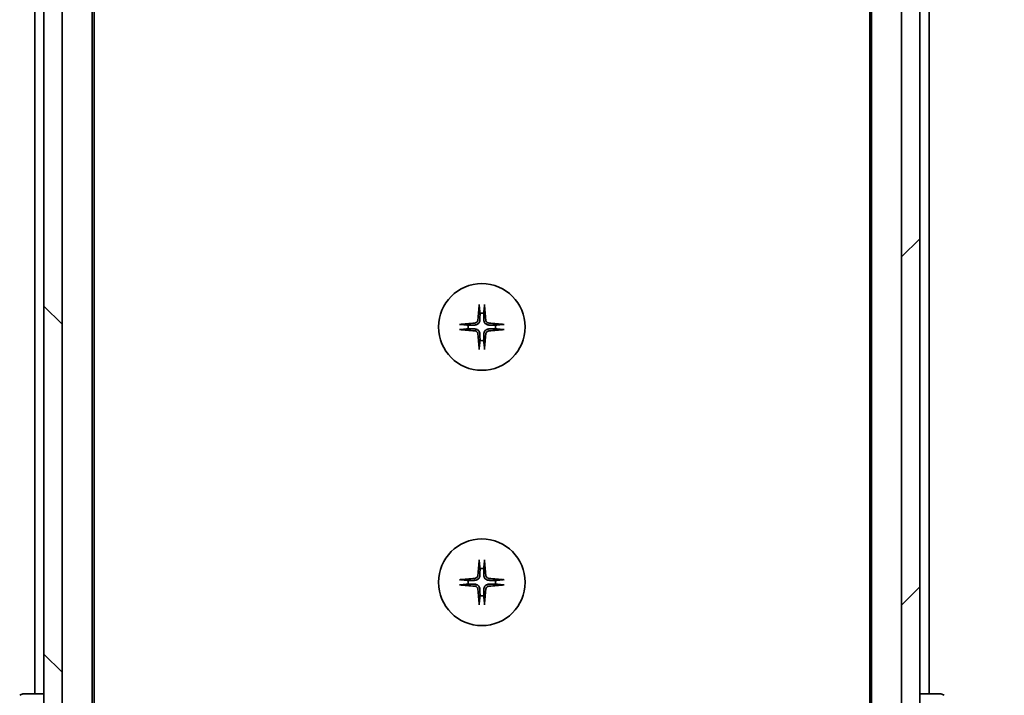
# Model space of a CAD drawing. Units: millimetres. Extents: x 80 to 12065, y 44 to 2432.
# Drawn here: x 4150 to 4258, y 1899 to 1973 of the extents above; entities that cross this region are included whole.
import ezdxf

# ---------------------------------------------------------------- set-up
doc = ezdxf.new("R2010")
doc.units = ezdxf.units.MM
doc.header["$LTSCALE"] = 5.5
doc.layers.get('Defpoints').update_dxf_attribs({"lineweight": 25})
for name, color, linetype, lineweight in [('Dimension (ISO)', 7, 'Continuous', 18), ('Hatch (ISO)', 1, 'Continuous', 18), ('Visible (ISO)', 7, 'Continuous', 35)]:
    doc.layers.add(name, color=color, linetype=linetype, lineweight=lineweight)
doc.styles.add('Note Text (TK)', font='MS PGothic.ttf')
doc.dimstyles.new('Default - Method 1b (TK)', dxfattribs={"dimscale": 5.5, "dimtxt": 2.5, "dimasz": 2.5, "dimexe": 1, "dimexo": 1.5, "dimgap": 1, "dimtad": 1, "dimtoh": 1, "dimdsep": 46, "dimtxsty": 'Note Text (TK)', "dimblk": 'OPEN', "dimcen": 0.09, "dimdle": 5, "dimclrd": 100, "dimclre": 100, "dimclrt": 7, "dimadec": 1, "dimazin": 1, "dimtfac": 1, "dimtmove": 0, "dimatfit": 3, "dimldrblk": 'OPEN', "dimfxl": 1, "dimtolj": 1, "dimlwd": -1, "dimlwe": -1, "dimarcsym": 0})

# ---------------------------------------------------------------- blocks, each defined once
blk = doc.blocks.new('_Open')
at = {"color": 0, "linetype": 'ByBlock', "lineweight": -2}
for p, q in [((-1, 0.1667), (0, 0)), ((-1, -0.1667), (0, 0)), ((0, 0), (-1, 0))]:
    blk.add_line(p, q, dxfattribs=at)
blk = doc.blocks.new('*D38')
at = {"layer": 'Defpoints', "color": 0}
for p in [(4244.76, 2146.22), (4244.76, 1860.22), (4314.81, 1860.22)]:
    blk.add_point(p, dxfattribs=at)
at = {"layer": 'Dimension (ISO)', "color": 100}
for p, q in [((4253.01, 2146.22), (4320.31, 2146.22)), ((4314.81, 2126.97), (4314.81, 1879.47)), ((4253.01, 1860.22), (4320.31, 1860.22))]:
    blk.add_line(p, q, dxfattribs=at)
at = {"layer": 'Dimension (ISO)', "color": 100, "xscale": 19.25, "yscale": 19.25, "zscale": 19.25}
for p, rotation in [((4314.81, 2146.22), 90), ((4314.81, 1860.22), 270)]:
    blk.add_blockref('_Open', p, dxfattribs=dict(at, rotation=rotation))
at = {"layer": 'Dimension (ISO)', "color": 7, "insert": (4298.73, 1981.75), "char_height": 13.75, "attachment_point": 4, "rotation": 90, "style": 'Note Text (TK)'}
blk.add_mtext('\\A1;\\fMS PGothic|b0|i0;{\\H21.1650;286', dxfattribs=at)

msp = doc.modelspace()

# ---------------------------------------------------------------- hatches: boundary and pattern name
at = {"layer": 'Hatch (ISO)'}
h = msp.add_hatch(dxfattribs=at)
h.set_pattern_fill('ANSI31', color=256, scale=215.9, angle=90.00021, style=0)
h.set_pattern_definition([(135.0002, (2117, -29.95), (-19.08297, -19.08311), [])])
h.paths.add_polyline_path([(4152.7575, 1870.4692), (4154.7575, 1870.4692), (4154.7575, 2135.9692), (4152.7575, 2135.9692), (4152.7575, 2135.4192), (4152.7575, 1871.0192)])
h = msp.add_hatch(dxfattribs=at)
h.set_pattern_fill('ANSI31', color=256, scale=215.9, style=0)
h.set_pattern_definition([(45, (2117, -29.95), (-19.08304, 19.08304), [])])
h.paths.add_polyline_path([(4248.7575, 2135.9692), (4246.7575, 2135.9692), (4246.7575, 1870.4692), (4248.7575, 1870.4692), (4248.7575, 1871.0192), (4248.7575, 2135.4192)])

# ---------------------------------------------------------------- linework, layer by layer
at = {"layer": 'Visible (ISO)'}
for p, q in [((4152.7575, 2135.9692), (4152.7575, 1870.4692)), ((4154.7575, 1870.4692), (4154.7575, 2135.9692)), ((4246.7575, 2135.9692), (4246.7575, 1870.4692)), ((4248.7575, 1870.4692), (4248.7575, 2135.9692)), ((4158.0575, 1878.2192), (4158.0575, 2128.2192)), ((4243.4575, 2128.2192), (4243.4575, 1878.2192)), ((4158.2575, 1887.2858), (4158.2575, 2119.1525)), ((4243.2575, 2119.1525), (4243.2575, 1887.2858)), ((4151.7575, 2107.2192), (4151.7575, 1899.2192)), ((4249.7575, 1899.2192), (4249.7575, 2107.2192)), ((4150.4647, 1899.2192), (4150.4646, 1899.2192)), ((4152.7575, 1899.2192), (4150.4647, 1899.2192)), ((4251.0503, 1899.2192), (4248.7575, 1899.2192)), ((4251.0504, 1899.2192), (4251.0503, 1899.2192))]:
    msp.add_line(p, q, dxfattribs=at)
for centre in [(4200.7575, 1939.4692), (4200.7575, 1911.4692)]:
    msp.add_circle(centre, 4.75, dxfattribs=at)
for centre, radius, start, end in [((4200.7575, 1939.4692), 1.5024, 82.397719, 97.602281), ((4200.7575, 1939.4692), 1.5024, 172.397719, 187.602281), ((4200.7575, 1939.4692), 1.5024, 352.397719, 7.602281), ((4200.7575, 1939.4692), 1.5024, 262.397719, 277.602281), ((4200.7575, 1911.4692), 1.5024, 82.397719, 97.602281), ((4200.7575, 1911.4692), 1.5024, 172.397719, 187.602281), ((4200.7575, 1911.4692), 1.5024, 352.397719, 7.602281), ((4200.7575, 1911.4692), 1.5024, 262.397719, 277.602281), ((4150.4646, 1898.7192), 0.5, 90, 135), ((4251.0504, 1898.7192), 0.5, 45, 90)]:
    msp.add_arc(centre, radius, start, end, dxfattribs=at)
for centre, major_axis, start_param, end_param in [((4200.9711, 1939.4545), (-0.5478, -7.9783), 4.40338319, 4.61849415), ((4200.5439, 1939.4545), (-0.5478, 7.9783), 4.80628381, 5.02139477), ((4200.7722, 1939.2555), (-7.9783, -0.5478), 4.80628381, 5.02139477), ((4200.7722, 1939.6828), (7.9783, -0.5478), 4.40338319, 4.61849415), ((4200.7428, 1939.2555), (-7.9783, 0.5478), 4.40338319, 4.61849415), ((4200.7428, 1939.6828), (7.9783, 0.5478), 4.80628381, 5.02139477), ((4200.9711, 1939.4838), (0.5478, -7.9783), 4.80628381, 5.02139477), ((4200.5439, 1939.4838), (0.5478, 7.9783), 4.40338319, 4.61849415), ((4200.9711, 1911.4545), (-0.5478, -7.9783), 4.40338319, 4.61849415), ((4200.5439, 1911.4545), (-0.5478, 7.9783), 4.80628381, 5.02139477), ((4200.7722, 1911.2555), (-7.9783, -0.5478), 4.80628381, 5.02139477), ((4200.7722, 1911.6828), (7.9783, -0.5478), 4.40338319, 4.61849415), ((4200.7428, 1911.2555), (-7.9783, 0.5478), 4.40338319, 4.61849415), ((4200.7428, 1911.6828), (7.9783, 0.5478), 4.80628381, 5.02139477), ((4200.9711, 1911.4838), (0.5478, -7.9783), 4.80628381, 5.02139477), ((4200.5439, 1911.4838), (0.5478, 7.9783), 4.40338319, 4.61849415)]:
    msp.add_ellipse(centre, major_axis=major_axis, ratio=0.08715574, start_param=start_param, end_param=end_param, dxfattribs=at)
for points, knots in [([(4200.4704, 1941.7746), (4200.4698, 1941.7806), (4200.4693, 1941.789), (4200.469, 1941.8087), (4200.4691, 1941.8242), (4200.4701, 1941.853), (4200.471, 1941.8714), (4200.4729, 1941.8995), (4200.4741, 1941.9137), (4200.4753, 1941.9263)], [0.0427467325, 0.0427467325, 0.0427467325, 0.0427467325, 0.0464863414, 0.0464863414, 0.051127609, 0.051127609, 0.0558399348, 0.0558399348, 0.0595766544, 0.0595766544, 0.0595766544, 0.0595766544]), ([(4201.0397, 1941.9263), (4201.0409, 1941.9137), (4201.0421, 1941.8995), (4201.044, 1941.8714), (4201.045, 1941.853), (4201.0459, 1941.8242), (4201.046, 1941.8087), (4201.0457, 1941.789), (4201.0452, 1941.7806), (4201.0446, 1941.7746)], [0.0149974968, 0.0149974968, 0.0149974968, 0.0149974968, 0.0187342164, 0.0187342164, 0.0234465422, 0.0234465422, 0.0280878098, 0.0280878098, 0.0318274187, 0.0318274187, 0.0318274187, 0.0318274187]), ([(4200.3302, 1940.25), (4200.3266, 1940.2027), (4200.3133, 1940.1527), (4200.268, 1940.0622), (4200.2358, 1940.0215), (4200.1639, 1939.9587), (4200.1192, 1939.9323), (4200.0404, 1939.9054), (4200.0083, 1939.8989), (4199.9766, 1939.8964)], [0, 0, 0, 0, 0.0143168063, 0.0143168063, 0.0286336126, 0.0286336126, 0.0429821772, 0.0429821772, 0.0521919283, 0.0521919283, 0.0521919283, 0.0521919283]), ([(4200.5421, 1940.2355), (4200.5408, 1940.184), (4200.5324, 1940.1323), (4200.5066, 1940.0448), (4200.4886, 1940.0014), (4200.4407, 1939.9193), (4200.4106, 1939.8806), (4200.346, 1939.816), (4200.3073, 1939.7859), (4200.2252, 1939.738), (4200.1818, 1939.7201), (4200.0944, 1939.6942), (4200.0427, 1939.6858), (4199.9912, 1939.6846)], [0.2649648775, 0.2649648775, 0.2649648775, 0.2649648775, 0.2809492929, 0.2809492929, 0.2946485382, 0.2946485382, 0.3083477835, 0.3083477835, 0.3220470289, 0.3220470289, 0.3357462742, 0.3357462742, 0.3517306895, 0.3517306895, 0.3517306895, 0.3517306895]), ([(4201.5238, 1939.6846), (4201.4723, 1939.6858), (4201.4206, 1939.6942), (4201.3332, 1939.7201), (4201.2898, 1939.738), (4201.2077, 1939.7859), (4201.169, 1939.816), (4201.1044, 1939.8806), (4201.0743, 1939.9193), (4201.0264, 1940.0014), (4201.0084, 1940.0448), (4200.9826, 1940.1323), (4200.9742, 1940.184), (4200.973, 1940.2355)], [0.2649648775, 0.2649648775, 0.2649648775, 0.2649648775, 0.2809492929, 0.2809492929, 0.2946485382, 0.2946485382, 0.3083477835, 0.3083477835, 0.3220470289, 0.3220470289, 0.3357462742, 0.3357462742, 0.3517306895, 0.3517306895, 0.3517306895, 0.3517306895]), ([(4201.5384, 1939.8964), (4201.491, 1939.9001), (4201.4411, 1939.9133), (4201.3505, 1939.9587), (4201.3099, 1939.9908), (4201.247, 1940.0628), (4201.2206, 1940.1074), (4201.1938, 1940.1862), (4201.1872, 1940.2184), (4201.1848, 1940.25)], [0, 0, 0, 0, 0.0143168063, 0.0143168063, 0.0286336126, 0.0286336126, 0.0429821772, 0.0429821772, 0.0521919283, 0.0521919283, 0.0521919283, 0.0521919283]), ([(4198.3004, 1939.7513), (4198.313, 1939.7525), (4198.3271, 1939.7537), (4198.3552, 1939.7556), (4198.3737, 1939.7566), (4198.4025, 1939.7575), (4198.418, 1939.7577), (4198.4377, 1939.7573), (4198.4461, 1939.7569), (4198.4521, 1939.7562)], [0.0149974968, 0.0149974968, 0.0149974968, 0.0149974968, 0.0187342164, 0.0187342164, 0.0234465422, 0.0234465422, 0.0280878098, 0.0280878098, 0.0318274187, 0.0318274187, 0.0318274187, 0.0318274187]), ([(4198.4521, 1939.1821), (4198.4461, 1939.1814), (4198.4377, 1939.181), (4198.418, 1939.1806), (4198.4025, 1939.1808), (4198.3737, 1939.1817), (4198.3552, 1939.1827), (4198.3271, 1939.1846), (4198.313, 1939.1858), (4198.3004, 1939.187)], [0.0427467325, 0.0427467325, 0.0427467325, 0.0427467325, 0.0464863414, 0.0464863414, 0.051127609, 0.051127609, 0.0558399348, 0.0558399348, 0.0595766544, 0.0595766544, 0.0595766544, 0.0595766544]), ([(4199.9766, 1939.0419), (4200.024, 1939.0382), (4200.0739, 1939.025), (4200.1645, 1938.9796), (4200.2051, 1938.9475), (4200.268, 1938.8755), (4200.2944, 1938.8309), (4200.3213, 1938.7521), (4200.3278, 1938.7199), (4200.3302, 1938.6883)], [0, 0, 0, 0, 0.0143168063, 0.0143168063, 0.0286336126, 0.0286336126, 0.0429821772, 0.0429821772, 0.0521919283, 0.0521919283, 0.0521919283, 0.0521919283]), ([(4199.9912, 1939.2537), (4200.0427, 1939.2525), (4200.0944, 1939.2441), (4200.1818, 1939.2182), (4200.2252, 1939.2003), (4200.3073, 1939.1524), (4200.346, 1939.1223), (4200.4106, 1939.0577), (4200.4407, 1939.019), (4200.4886, 1938.9369), (4200.5066, 1938.8935), (4200.5324, 1938.806), (4200.5408, 1938.7543), (4200.5421, 1938.7028)], [0.2649648775, 0.2649648775, 0.2649648775, 0.2649648775, 0.2809492929, 0.2809492929, 0.2946485382, 0.2946485382, 0.3083477835, 0.3083477835, 0.3220470289, 0.3220470289, 0.3357462742, 0.3357462742, 0.3517306895, 0.3517306895, 0.3517306895, 0.3517306895]), ([(4200.973, 1938.7028), (4200.9742, 1938.7543), (4200.9826, 1938.806), (4201.0084, 1938.8935), (4201.0264, 1938.9369), (4201.0743, 1939.019), (4201.1044, 1939.0577), (4201.169, 1939.1223), (4201.2077, 1939.1524), (4201.2898, 1939.2003), (4201.3332, 1939.2182), (4201.4206, 1939.2441), (4201.4723, 1939.2525), (4201.5238, 1939.2537)], [0.2649648775, 0.2649648775, 0.2649648775, 0.2649648775, 0.2809492929, 0.2809492929, 0.2946485382, 0.2946485382, 0.3083477835, 0.3083477835, 0.3220470289, 0.3220470289, 0.3357462742, 0.3357462742, 0.3517306895, 0.3517306895, 0.3517306895, 0.3517306895]), ([(4201.1848, 1938.6883), (4201.1884, 1938.7356), (4201.2017, 1938.7856), (4201.247, 1938.8762), (4201.2792, 1938.9168), (4201.3511, 1938.9796), (4201.3958, 1939.006), (4201.4746, 1939.0329), (4201.5067, 1939.0394), (4201.5384, 1939.0419)], [0, 0, 0, 0, 0.0143168063, 0.0143168063, 0.0286336126, 0.0286336126, 0.0429821772, 0.0429821772, 0.0521919283, 0.0521919283, 0.0521919283, 0.0521919283]), ([(4203.0629, 1939.7562), (4203.0689, 1939.7569), (4203.0773, 1939.7573), (4203.0971, 1939.7577), (4203.1125, 1939.7575), (4203.1413, 1939.7566), (4203.1598, 1939.7556), (4203.1879, 1939.7537), (4203.202, 1939.7525), (4203.2146, 1939.7513)], [0.0427467325, 0.0427467325, 0.0427467325, 0.0427467325, 0.0464863414, 0.0464863414, 0.051127609, 0.051127609, 0.0558399348, 0.0558399348, 0.0595766544, 0.0595766544, 0.0595766544, 0.0595766544]), ([(4203.2146, 1939.187), (4203.202, 1939.1858), (4203.1879, 1939.1846), (4203.1598, 1939.1827), (4203.1413, 1939.1817), (4203.1125, 1939.1808), (4203.0971, 1939.1806), (4203.0773, 1939.181), (4203.0689, 1939.1814), (4203.0629, 1939.1821)], [0.0149974968, 0.0149974968, 0.0149974968, 0.0149974968, 0.0187342164, 0.0187342164, 0.0234465422, 0.0234465422, 0.0280878098, 0.0280878098, 0.0318274187, 0.0318274187, 0.0318274187, 0.0318274187]), ([(4200.4753, 1937.012), (4200.4741, 1937.0246), (4200.4729, 1937.0388), (4200.471, 1937.0669), (4200.4701, 1937.0853), (4200.4691, 1937.1141), (4200.469, 1937.1296), (4200.4693, 1937.1494), (4200.4698, 1937.1577), (4200.4704, 1937.1637)], [0.0149974968, 0.0149974968, 0.0149974968, 0.0149974968, 0.0187342164, 0.0187342164, 0.0234465422, 0.0234465422, 0.0280878098, 0.0280878098, 0.0318274187, 0.0318274187, 0.0318274187, 0.0318274187]), ([(4201.0446, 1937.1637), (4201.0452, 1937.1577), (4201.0457, 1937.1494), (4201.046, 1937.1296), (4201.0459, 1937.1141), (4201.045, 1937.0853), (4201.044, 1937.0669), (4201.0421, 1937.0388), (4201.0409, 1937.0246), (4201.0397, 1937.012)], [0.0427467325, 0.0427467325, 0.0427467325, 0.0427467325, 0.0464863414, 0.0464863414, 0.051127609, 0.051127609, 0.0558399348, 0.0558399348, 0.0595766544, 0.0595766544, 0.0595766544, 0.0595766544]), ([(4200.4704, 1913.7746), (4200.4698, 1913.7806), (4200.4693, 1913.789), (4200.469, 1913.8087), (4200.4691, 1913.8242), (4200.4701, 1913.853), (4200.471, 1913.8714), (4200.4729, 1913.8995), (4200.4741, 1913.9137), (4200.4753, 1913.9263)], [0.0427467325, 0.0427467325, 0.0427467325, 0.0427467325, 0.0464863414, 0.0464863414, 0.051127609, 0.051127609, 0.0558399348, 0.0558399348, 0.0595766544, 0.0595766544, 0.0595766544, 0.0595766544]), ([(4201.0397, 1913.9263), (4201.0409, 1913.9137), (4201.0421, 1913.8995), (4201.044, 1913.8714), (4201.045, 1913.853), (4201.0459, 1913.8242), (4201.046, 1913.8087), (4201.0457, 1913.789), (4201.0452, 1913.7806), (4201.0446, 1913.7746)], [0.0149974968, 0.0149974968, 0.0149974968, 0.0149974968, 0.0187342164, 0.0187342164, 0.0234465422, 0.0234465422, 0.0280878098, 0.0280878098, 0.0318274187, 0.0318274187, 0.0318274187, 0.0318274187]), ([(4200.3302, 1912.25), (4200.3266, 1912.2027), (4200.3133, 1912.1527), (4200.268, 1912.0622), (4200.2358, 1912.0215), (4200.1639, 1911.9587), (4200.1192, 1911.9323), (4200.0404, 1911.9054), (4200.0083, 1911.8989), (4199.9766, 1911.8964)], [0, 0, 0, 0, 0.0143168063, 0.0143168063, 0.0286336126, 0.0286336126, 0.0429821772, 0.0429821772, 0.0521919283, 0.0521919283, 0.0521919283, 0.0521919283]), ([(4200.5421, 1912.2355), (4200.5408, 1912.184), (4200.5324, 1912.1323), (4200.5066, 1912.0448), (4200.4886, 1912.0014), (4200.4407, 1911.9193), (4200.4106, 1911.8806), (4200.346, 1911.816), (4200.3073, 1911.7859), (4200.2252, 1911.738), (4200.1818, 1911.7201), (4200.0944, 1911.6942), (4200.0427, 1911.6858), (4199.9912, 1911.6846)], [0.2649648775, 0.2649648775, 0.2649648775, 0.2649648775, 0.2809492929, 0.2809492929, 0.2946485382, 0.2946485382, 0.3083477835, 0.3083477835, 0.3220470289, 0.3220470289, 0.3357462742, 0.3357462742, 0.3517306895, 0.3517306895, 0.3517306895, 0.3517306895]), ([(4201.5238, 1911.6846), (4201.4723, 1911.6858), (4201.4206, 1911.6942), (4201.3332, 1911.7201), (4201.2898, 1911.738), (4201.2077, 1911.7859), (4201.169, 1911.816), (4201.1044, 1911.8806), (4201.0743, 1911.9193), (4201.0264, 1912.0014), (4201.0084, 1912.0448), (4200.9826, 1912.1323), (4200.9742, 1912.184), (4200.973, 1912.2355)], [0.2649648775, 0.2649648775, 0.2649648775, 0.2649648775, 0.2809492929, 0.2809492929, 0.2946485382, 0.2946485382, 0.3083477835, 0.3083477835, 0.3220470289, 0.3220470289, 0.3357462742, 0.3357462742, 0.3517306895, 0.3517306895, 0.3517306895, 0.3517306895]), ([(4201.5384, 1911.8964), (4201.491, 1911.9001), (4201.4411, 1911.9133), (4201.3505, 1911.9587), (4201.3099, 1911.9908), (4201.247, 1912.0628), (4201.2206, 1912.1074), (4201.1938, 1912.1862), (4201.1872, 1912.2184), (4201.1848, 1912.25)], [0, 0, 0, 0, 0.0143168063, 0.0143168063, 0.0286336126, 0.0286336126, 0.0429821772, 0.0429821772, 0.0521919283, 0.0521919283, 0.0521919283, 0.0521919283]), ([(4198.3004, 1911.7513), (4198.313, 1911.7525), (4198.3271, 1911.7537), (4198.3552, 1911.7556), (4198.3737, 1911.7566), (4198.4025, 1911.7575), (4198.418, 1911.7577), (4198.4377, 1911.7573), (4198.4461, 1911.7569), (4198.4521, 1911.7562)], [0.0149974968, 0.0149974968, 0.0149974968, 0.0149974968, 0.0187342164, 0.0187342164, 0.0234465422, 0.0234465422, 0.0280878098, 0.0280878098, 0.0318274187, 0.0318274187, 0.0318274187, 0.0318274187]), ([(4198.4521, 1911.1821), (4198.4461, 1911.1814), (4198.4377, 1911.181), (4198.418, 1911.1806), (4198.4025, 1911.1808), (4198.3737, 1911.1817), (4198.3552, 1911.1827), (4198.3271, 1911.1846), (4198.313, 1911.1858), (4198.3004, 1911.187)], [0.0427467325, 0.0427467325, 0.0427467325, 0.0427467325, 0.0464863414, 0.0464863414, 0.051127609, 0.051127609, 0.0558399348, 0.0558399348, 0.0595766544, 0.0595766544, 0.0595766544, 0.0595766544]), ([(4199.9766, 1911.0419), (4200.024, 1911.0382), (4200.0739, 1911.025), (4200.1645, 1910.9796), (4200.2051, 1910.9475), (4200.268, 1910.8755), (4200.2944, 1910.8309), (4200.3213, 1910.7521), (4200.3278, 1910.7199), (4200.3302, 1910.6883)], [0, 0, 0, 0, 0.0143168063, 0.0143168063, 0.0286336126, 0.0286336126, 0.0429821772, 0.0429821772, 0.0521919283, 0.0521919283, 0.0521919283, 0.0521919283]), ([(4199.9912, 1911.2537), (4200.0427, 1911.2525), (4200.0944, 1911.2441), (4200.1818, 1911.2182), (4200.2252, 1911.2003), (4200.3073, 1911.1524), (4200.346, 1911.1223), (4200.4106, 1911.0577), (4200.4407, 1911.019), (4200.4886, 1910.9369), (4200.5066, 1910.8935), (4200.5324, 1910.806), (4200.5408, 1910.7543), (4200.5421, 1910.7028)], [0.2649648775, 0.2649648775, 0.2649648775, 0.2649648775, 0.2809492929, 0.2809492929, 0.2946485382, 0.2946485382, 0.3083477835, 0.3083477835, 0.3220470289, 0.3220470289, 0.3357462742, 0.3357462742, 0.3517306895, 0.3517306895, 0.3517306895, 0.3517306895]), ([(4200.973, 1910.7028), (4200.9742, 1910.7543), (4200.9826, 1910.806), (4201.0084, 1910.8935), (4201.0264, 1910.9369), (4201.0743, 1911.019), (4201.1044, 1911.0577), (4201.169, 1911.1223), (4201.2077, 1911.1524), (4201.2898, 1911.2003), (4201.3332, 1911.2182), (4201.4206, 1911.2441), (4201.4723, 1911.2525), (4201.5238, 1911.2537)], [0.2649648775, 0.2649648775, 0.2649648775, 0.2649648775, 0.2809492929, 0.2809492929, 0.2946485382, 0.2946485382, 0.3083477835, 0.3083477835, 0.3220470289, 0.3220470289, 0.3357462742, 0.3357462742, 0.3517306895, 0.3517306895, 0.3517306895, 0.3517306895]), ([(4201.1848, 1910.6883), (4201.1884, 1910.7356), (4201.2017, 1910.7856), (4201.247, 1910.8762), (4201.2792, 1910.9168), (4201.3511, 1910.9796), (4201.3958, 1911.006), (4201.4746, 1911.0329), (4201.5067, 1911.0394), (4201.5384, 1911.0419)], [0, 0, 0, 0, 0.0143168063, 0.0143168063, 0.0286336126, 0.0286336126, 0.0429821772, 0.0429821772, 0.0521919283, 0.0521919283, 0.0521919283, 0.0521919283]), ([(4203.0629, 1911.7562), (4203.0689, 1911.7569), (4203.0773, 1911.7573), (4203.0971, 1911.7577), (4203.1125, 1911.7575), (4203.1413, 1911.7566), (4203.1598, 1911.7556), (4203.1879, 1911.7537), (4203.202, 1911.7525), (4203.2146, 1911.7513)], [0.0427467325, 0.0427467325, 0.0427467325, 0.0427467325, 0.0464863414, 0.0464863414, 0.051127609, 0.051127609, 0.0558399348, 0.0558399348, 0.0595766544, 0.0595766544, 0.0595766544, 0.0595766544]), ([(4203.2146, 1911.187), (4203.202, 1911.1858), (4203.1879, 1911.1846), (4203.1598, 1911.1827), (4203.1413, 1911.1817), (4203.1125, 1911.1808), (4203.0971, 1911.1806), (4203.0773, 1911.181), (4203.0689, 1911.1814), (4203.0629, 1911.1821)], [0.0149974968, 0.0149974968, 0.0149974968, 0.0149974968, 0.0187342164, 0.0187342164, 0.0234465422, 0.0234465422, 0.0280878098, 0.0280878098, 0.0318274187, 0.0318274187, 0.0318274187, 0.0318274187]), ([(4200.4753, 1909.012), (4200.4741, 1909.0246), (4200.4729, 1909.0388), (4200.471, 1909.0669), (4200.4701, 1909.0853), (4200.4691, 1909.1141), (4200.469, 1909.1296), (4200.4693, 1909.1494), (4200.4698, 1909.1577), (4200.4704, 1909.1637)], [0.0149974968, 0.0149974968, 0.0149974968, 0.0149974968, 0.0187342164, 0.0187342164, 0.0234465422, 0.0234465422, 0.0280878098, 0.0280878098, 0.0318274187, 0.0318274187, 0.0318274187, 0.0318274187]), ([(4201.0446, 1909.1637), (4201.0452, 1909.1577), (4201.0457, 1909.1494), (4201.046, 1909.1296), (4201.0459, 1909.1141), (4201.045, 1909.0853), (4201.044, 1909.0669), (4201.0421, 1909.0388), (4201.0409, 1909.0246), (4201.0397, 1909.012)], [0.0427467325, 0.0427467325, 0.0427467325, 0.0427467325, 0.0464863414, 0.0464863414, 0.051127609, 0.051127609, 0.0558399348, 0.0558399348, 0.0595766544, 0.0595766544, 0.0595766544, 0.0595766544])]:
    msp.add_open_spline(points, degree=3, knots=knots, dxfattribs=at)
for points, weights in [([(4200.4704, 1941.7746), (4200.5241, 1941.2786), (4200.5587, 1940.9583)], [1.00221814107, 1.02516275585, 1]), ([(4200.9563, 1940.9583), (4200.9909, 1941.2786), (4201.0446, 1941.7746)], [1, 1.02516279275, 1.00221814411]), ([(4200.5587, 1940.9583), (4200.5481, 1940.4848), (4200.5421, 1940.2355)], [1, 1.37302010371, 1.69507092246]), ([(4200.973, 1940.2355), (4200.967, 1940.4848), (4200.9563, 1940.9583)], [1.69507092246, 1.37302010371, 1]), ([(4199.2683, 1939.6679), (4198.9481, 1939.7026), (4198.4521, 1939.7562)], [1, 1.02516278476, 1.00221814345]), ([(4198.4521, 1939.1821), (4198.9481, 1939.2357), (4199.2683, 1939.2704)], [1.00221814312, 1.02516278069, 1]), ([(4199.9912, 1939.6846), (4199.7419, 1939.6786), (4199.2683, 1939.6679)], [1.69507092246, 1.37302010371, 1]), ([(4199.2683, 1939.2704), (4199.7419, 1939.2597), (4199.9912, 1939.2537)], [1, 1.37302010371, 1.69507092246]), ([(4202.2467, 1939.6679), (4201.7731, 1939.6786), (4201.5238, 1939.6846)], [1, 1.37302010371, 1.69507092246]), ([(4201.5238, 1939.2537), (4201.7731, 1939.2597), (4202.2467, 1939.2704)], [1.69507092246, 1.37302010371, 1]), ([(4203.0629, 1939.7562), (4202.5669, 1939.7026), (4202.2467, 1939.6679)], [1.00221814312, 1.02516278069, 1]), ([(4202.2467, 1939.2704), (4202.5669, 1939.2357), (4203.0629, 1939.1821)], [1, 1.02516278476, 1.00221814345]), ([(4200.5587, 1937.98), (4200.5241, 1937.6597), (4200.4704, 1937.1637)], [1, 1.02516275584, 1.00221814107]), ([(4200.5421, 1938.7028), (4200.5481, 1938.4535), (4200.5587, 1937.98)], [1.69507092246, 1.37302010371, 1]), ([(4200.9563, 1937.98), (4200.967, 1938.4535), (4200.973, 1938.7028)], [1, 1.37302010371, 1.69507092246]), ([(4201.0446, 1937.1637), (4200.9909, 1937.6597), (4200.9563, 1937.98)], [1.00221814107, 1.02516275584, 1]), ([(4200.4704, 1913.7746), (4200.5241, 1913.2786), (4200.5587, 1912.9583)], [1.00221814107, 1.02516275585, 1]), ([(4200.9563, 1912.9583), (4200.9909, 1913.2786), (4201.0446, 1913.7746)], [1, 1.02516279275, 1.00221814411]), ([(4200.5587, 1912.9583), (4200.5481, 1912.4848), (4200.5421, 1912.2355)], [1, 1.37302010371, 1.69507092246]), ([(4200.973, 1912.2355), (4200.967, 1912.4848), (4200.9563, 1912.9583)], [1.69507092246, 1.37302010371, 1]), ([(4199.2683, 1911.6679), (4198.9481, 1911.7026), (4198.4521, 1911.7562)], [1, 1.02516278476, 1.00221814345]), ([(4198.4521, 1911.1821), (4198.9481, 1911.2357), (4199.2683, 1911.2704)], [1.00221814312, 1.02516278069, 1]), ([(4199.9912, 1911.6846), (4199.7419, 1911.6786), (4199.2683, 1911.6679)], [1.69507092246, 1.37302010371, 1]), ([(4199.2683, 1911.2704), (4199.7419, 1911.2597), (4199.9912, 1911.2537)], [1, 1.37302010371, 1.69507092246]), ([(4202.2467, 1911.6679), (4201.7731, 1911.6786), (4201.5238, 1911.6846)], [1, 1.37302010371, 1.69507092246]), ([(4201.5238, 1911.2537), (4201.7731, 1911.2597), (4202.2467, 1911.2704)], [1.69507092246, 1.37302010371, 1]), ([(4203.0629, 1911.7562), (4202.5669, 1911.7026), (4202.2467, 1911.6679)], [1.00221814312, 1.02516278069, 1]), ([(4202.2467, 1911.2704), (4202.5669, 1911.2357), (4203.0629, 1911.1821)], [1, 1.02516278476, 1.00221814345]), ([(4200.5587, 1909.98), (4200.5241, 1909.6597), (4200.4704, 1909.1637)], [1, 1.02516275584, 1.00221814107]), ([(4200.5421, 1910.7028), (4200.5481, 1910.4535), (4200.5587, 1909.98)], [1.69507092246, 1.37302010371, 1]), ([(4200.9563, 1909.98), (4200.967, 1910.4535), (4200.973, 1910.7028)], [1, 1.37302010371, 1.69507092246]), ([(4201.0446, 1909.1637), (4200.9909, 1909.6597), (4200.9563, 1909.98)], [1.00221814107, 1.02516275584, 1])]:
    msp.add_rational_spline(points, weights, degree=2, dxfattribs=at)

# ---------------------------------------------------------------- dimensions: what is measured, and where the dimension line sits
at = {"layer": 'Dimension (ISO)', "color": 100}
dim = msp.add_linear_dim(base=(4314.8085, 1860.2192), p1=(4244.7575, 2146.2192), p2=(4244.7575, 1860.2192), angle=270, text='\\fMS PGothic|b0|i0;{\\H21.1650;<>', dimstyle='Default - Method 1b (TK)', override={"dimasz": 3.5, "dimdec": 0, "dimtdec": 0, "dimtofl": 0, "dimatfit": 1}, dxfattribs=at)
dim.commit()
dim.dimension.update_dxf_attribs({"geometry": '*D38', "text_midpoint": (4314.8085, 2003.2192), "dimtype": 160})

doc.saveas('drawing.dxf')
